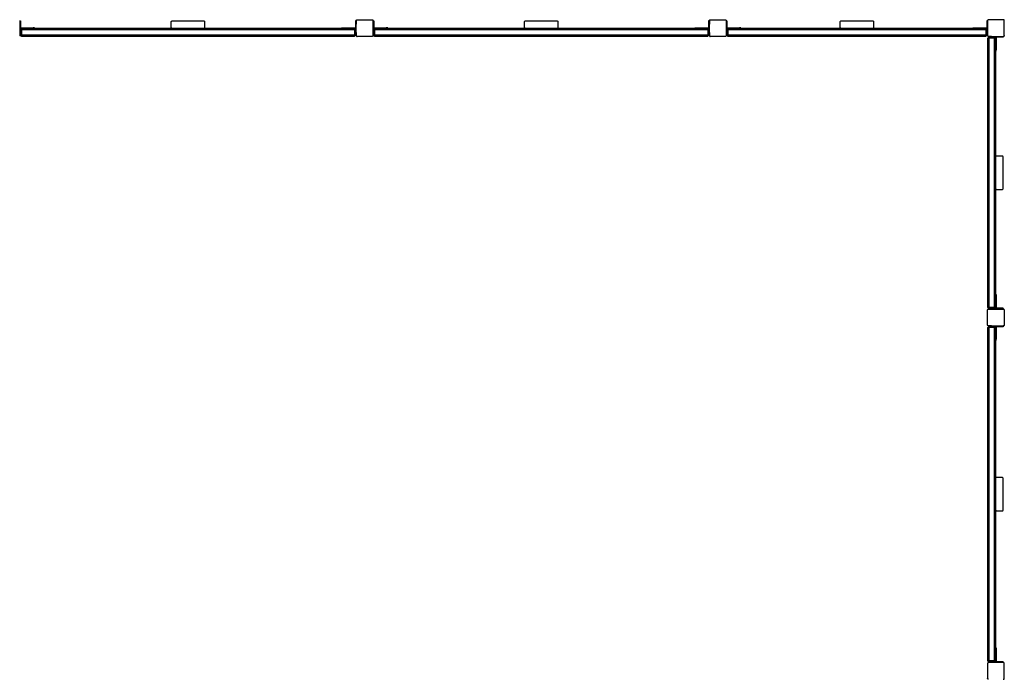
# Model space of a CAD drawing. Extents: x -8147 to 8064, y -5927 to 6106.
# Drawn here: x 3904 to 7444, y 703 to 3073 of the extents above; entities that cross this region are included whole.
import ezdxf

# ---------------------------------------------------------------- set-up
doc = ezdxf.new("R2010")
doc.units = 0
doc.layers.get('0').update_dxf_attribs({"linetype": 'CONTINUOUS'})

msp = doc.modelspace()

# ---------------------------------------------------------------- linework, layer by layer
for p, q in [((3904.2, 3070.7), (3904.2, 3070.3)), ((3904.2, 3070.3), (3904.2, 3069.3)), ((3904.2, 3069.3), (3907.2, 3069.3)), ((3904.2, 3069.3), (3904.2, 3056.8)), ((3904.2, 3056.8), (3907.2, 3056.8)), ((3904.2, 3056.8), (3904.2, 3016.3)), ((3907.2, 3069.3), (3907.2, 3056.8)), ((3907.2, 3056.8), (3907.2, 3044.3)), ((4449.2, 3065.8), (4449.3, 3066.3)), ((4449.2, 3065.3), (4449.2, 3065.8)), ((4449.2, 3045.3), (4449.2, 3065.3)), ((4449.2, 3045.3), (4449.2, 3044.8)), ((4449.2, 3044.8), (4449.3, 3044.2)), ((4449.3, 3066.3), (4449.5, 3066.8)), ((4449.5, 3066.8), (4449.7, 3067.3)), ((4449.7, 3067.3), (4450, 3067.7)), ((4450, 3067.7), (4450.4, 3068.1)), ((4450.4, 3068.1), (4450.8, 3068.4)), ((4450.8, 3068.4), (4451.2, 3068.7)), ((4451.2, 3068.7), (4451.7, 3069)), ((4451.7, 3069), (4452.2, 3069.1)), ((4452.2, 3069.1), (4452.7, 3069.2)), ((4452.7, 3069.2), (4453.2, 3069.3)), ((4453.2, 3069.3), (4565.2, 3069.3)), ((4565.2, 3069.3), (4565.7, 3069.2)), ((4565.7, 3069.2), (4566.2, 3069.1)), ((4566.2, 3069.1), (4566.7, 3069)), ((4566.7, 3069), (4567.2, 3068.7)), ((4567.2, 3068.7), (4567.6, 3068.4)), ((4567.6, 3068.4), (4568, 3068.1)), ((4568, 3068.1), (4568.4, 3067.7)), ((4568.4, 3067.7), (4568.7, 3067.3)), ((4568.7, 3067.3), (4568.9, 3066.8)), ((4568.9, 3066.8), (4569.1, 3066.3)), ((4569.1, 3066.3), (4569.2, 3065.8)), ((4569.2, 3044.8), (4569.1, 3044.2)), ((4569.2, 3065.8), (4569.2, 3065.3)), ((4569.2, 3065.3), (4569.2, 3045.3)), ((4569.2, 3045.3), (4569.2, 3044.8)), ((5114.2, 3069.3), (5111.2, 3069.3)), ((5111.2, 3069.3), (5111.2, 3056.8)), ((5114.2, 3056.8), (5111.2, 3056.8)), ((5111.2, 3056.8), (5111.2, 3044.3)), ((5114.2, 3070.7), (5114.3, 3071)), ((5114.2, 3070.3), (5114.2, 3070.7)), ((5114.2, 3069.3), (5114.2, 3070.3)), ((5114.2, 3069.3), (5114.2, 3056.8)), ((5114.2, 3016.3), (5114.2, 3056.8)), ((5114.3, 3071), (5114.4, 3071.4)), ((5114.4, 3071.4), (5114.6, 3071.8)), ((5114.6, 3071.8), (5114.8, 3072.1)), ((5114.8, 3072.1), (5115.1, 3072.4)), ((5115.1, 3072.4), (5115.4, 3072.7)), ((5115.4, 3072.7), (5115.7, 3072.9)), ((5115.7, 3072.9), (5116, 3073)), ((5116, 3073), (5116.4, 3073.2)), ((5116.4, 3073.2), (5116.8, 3073.2)), ((5116.8, 3073.2), (5117.2, 3073.3)), ((5117.2, 3073.3), (5171.2, 3073.3)), ((5171.2, 3073.3), (5171.6, 3073.2)), ((5171.6, 3073.2), (5172, 3073.2)), ((5172, 3073.2), (5172.3, 3073)), ((5172.3, 3073), (5172.7, 3072.9)), ((5172.7, 3072.9), (5173, 3072.7)), ((5173, 3072.7), (5173.3, 3072.4)), ((5173.3, 3072.4), (5173.6, 3072.1)), ((5173.6, 3072.1), (5173.8, 3071.8)), ((5173.8, 3071.8), (5174, 3071.4)), ((5174, 3071.4), (5174.1, 3071)), ((5174.1, 3071), (5174.2, 3070.7)), ((5174.2, 3070.7), (5174.2, 3070.3)), ((5174.2, 3070.3), (5174.2, 3069.3)), ((5174.2, 3069.3), (5177.2, 3069.3)), ((5174.2, 3069.3), (5174.2, 3056.8)), ((5174.2, 3056.8), (5177.2, 3056.8)), ((5174.2, 3056.8), (5174.2, 3016.3)), ((5177.2, 3069.3), (5177.2, 3056.8)), ((5177.2, 3056.8), (5177.2, 3044.3)), ((5719.2, 3065.8), (5719.3, 3066.3)), ((5719.2, 3065.3), (5719.2, 3065.8)), ((5719.2, 3045.3), (5719.2, 3065.3)), ((5719.2, 3045.3), (5719.2, 3044.8)), ((5719.2, 3044.8), (5719.3, 3044.2)), ((5719.3, 3066.3), (5719.5, 3066.8)), ((5719.5, 3066.8), (5719.7, 3067.3)), ((5719.7, 3067.3), (5720, 3067.7)), ((5720, 3067.7), (5720.4, 3068.1)), ((5720.4, 3068.1), (5720.8, 3068.4)), ((5720.8, 3068.4), (5721.2, 3068.7)), ((5721.2, 3068.7), (5721.7, 3069)), ((5721.7, 3069), (5722.2, 3069.1)), ((5722.2, 3069.1), (5722.7, 3069.2)), ((5722.7, 3069.2), (5723.2, 3069.3)), ((5723.2, 3069.3), (5835.2, 3069.3)), ((5835.2, 3069.3), (5835.7, 3069.2)), ((5835.7, 3069.2), (5836.2, 3069.1)), ((5836.2, 3069.1), (5836.7, 3069)), ((5836.7, 3069), (5837.2, 3068.7)), ((5837.2, 3068.7), (5837.6, 3068.4)), ((5837.6, 3068.4), (5838, 3068.1)), ((5838, 3068.1), (5838.4, 3067.7)), ((5838.4, 3067.7), (5838.7, 3067.3)), ((5838.7, 3067.3), (5838.9, 3066.8)), ((5838.9, 3066.8), (5839.1, 3066.3)), ((5839.1, 3066.3), (5839.2, 3065.8)), ((5839.2, 3044.8), (5839.1, 3044.2)), ((5839.2, 3065.8), (5839.2, 3065.3)), ((5839.2, 3065.3), (5839.2, 3045.3)), ((5839.2, 3045.3), (5839.2, 3044.8)), ((6384.2, 3069.3), (6381.2, 3069.3)), ((6381.2, 3069.3), (6381.2, 3056.8)), ((6384.2, 3056.8), (6381.2, 3056.8)), ((6381.2, 3056.8), (6381.2, 3044.3)), ((6384.2, 3070.7), (6384.3, 3071)), ((6384.2, 3070.3), (6384.2, 3070.7)), ((6384.2, 3069.3), (6384.2, 3070.3)), ((6384.2, 3069.3), (6384.2, 3056.8)), ((6384.2, 3016.3), (6384.2, 3056.8)), ((6384.3, 3071), (6384.4, 3071.4)), ((6384.4, 3071.4), (6384.6, 3071.8)), ((6384.6, 3071.8), (6384.8, 3072.1)), ((6384.8, 3072.1), (6385.1, 3072.4)), ((6385.1, 3072.4), (6385.4, 3072.7)), ((6385.4, 3072.7), (6385.7, 3072.9)), ((6385.7, 3072.9), (6386, 3073)), ((6386, 3073), (6386.4, 3073.2)), ((6386.4, 3073.2), (6386.8, 3073.2)), ((6386.8, 3073.2), (6387.2, 3073.3)), ((6387.2, 3073.3), (6441.2, 3073.3)), ((6441.2, 3073.3), (6441.6, 3073.2)), ((6441.6, 3073.2), (6442, 3073.2)), ((6442, 3073.2), (6442.3, 3073)), ((6442.3, 3073), (6442.7, 3072.9)), ((6442.7, 3072.9), (6443, 3072.7)), ((6443, 3072.7), (6443.3, 3072.4)), ((6443.3, 3072.4), (6443.6, 3072.1)), ((6443.6, 3072.1), (6443.8, 3071.8)), ((6443.8, 3071.8), (6444, 3071.4)), ((6444, 3071.4), (6444.1, 3071)), ((6444.1, 3071), (6444.2, 3070.7)), ((6444.2, 3070.7), (6444.2, 3070.3)), ((6444.2, 3070.3), (6444.2, 3069.3)), ((6444.2, 3069.3), (6447.2, 3069.3)), ((6444.2, 3069.3), (6444.2, 3056.8)), ((6444.2, 3056.8), (6447.2, 3056.8)), ((6444.2, 3056.8), (6444.2, 3016.3)), ((6447.2, 3069.3), (6447.2, 3056.8)), ((6447.2, 3056.8), (6447.2, 3044.3)), ((6854.2, 3065.8), (6854.3, 3066.3)), ((6854.2, 3065.3), (6854.2, 3065.8)), ((6854.2, 3045.3), (6854.2, 3065.3)), ((6854.2, 3045.3), (6854.2, 3044.8)), ((6854.2, 3044.8), (6854.3, 3044.2)), ((6854.3, 3066.3), (6854.5, 3066.8)), ((6854.5, 3066.8), (6854.7, 3067.3)), ((6854.7, 3067.3), (6855, 3067.7)), ((6855, 3067.7), (6855.4, 3068.1)), ((6855.4, 3068.1), (6855.8, 3068.4)), ((6855.8, 3068.4), (6856.2, 3068.7)), ((6856.2, 3068.7), (6856.7, 3069)), ((6856.7, 3069), (6857.2, 3069.1)), ((6857.2, 3069.1), (6857.7, 3069.2)), ((6857.7, 3069.2), (6858.2, 3069.3)), ((6858.2, 3069.3), (6970.2, 3069.3)), ((6970.2, 3069.3), (6970.7, 3069.2)), ((6970.7, 3069.2), (6971.2, 3069.1)), ((6971.2, 3069.1), (6971.7, 3069)), ((6971.7, 3069), (6972.2, 3068.7)), ((6972.2, 3068.7), (6972.6, 3068.4)), ((6972.6, 3068.4), (6973, 3068.1)), ((6973, 3068.1), (6973.4, 3067.7)), ((6973.4, 3067.7), (6973.7, 3067.3)), ((6973.7, 3067.3), (6973.9, 3066.8)), ((6973.9, 3066.8), (6974.1, 3066.3)), ((6974.1, 3066.3), (6974.2, 3065.8)), ((6974.2, 3044.8), (6974.1, 3044.2)), ((6974.2, 3065.8), (6974.2, 3065.3)), ((6974.2, 3065.3), (6974.2, 3045.3)), ((6974.2, 3045.3), (6974.2, 3044.8)), ((7384.2, 3069.3), (7381.2, 3069.3)), ((7381.2, 3069.3), (7381.2, 3056.8)), ((7384.2, 3056.8), (7381.2, 3056.8)), ((7381.2, 3056.8), (7381.2, 3044.3)), ((7384.3, 3071), (7384.2, 3070.7)), ((7384.2, 3070.7), (7384.2, 3070.3)), ((7384.2, 3070.3), (7384.2, 3069.3)), ((7384.2, 3069.3), (7384.2, 3056.8)), ((7384.2, 3056.8), (7384.2, 3016.3)), ((7384.4, 3071.4), (7384.3, 3071)), ((7384.6, 3071.8), (7384.4, 3071.4)), ((7384.8, 3072.1), (7384.6, 3071.8)), ((7385.1, 3072.4), (7384.8, 3072.1)), ((7385.4, 3072.7), (7385.1, 3072.4)), ((7385.7, 3072.9), (7385.4, 3072.7)), ((7386.1, 3073), (7385.7, 3072.9)), ((7386.4, 3073.2), (7386.1, 3073)), ((7386.8, 3073.2), (7386.4, 3073.2)), ((7387.2, 3073.3), (7386.8, 3073.2)), ((7441.2, 3073.3), (7387.2, 3073.3)), ((7441.6, 3073.2), (7441.2, 3073.3)), ((7442, 3073.2), (7441.6, 3073.2)), ((7442.4, 3073), (7442, 3073.2)), ((7442.7, 3072.9), (7442.4, 3073)), ((7443, 3072.7), (7442.7, 3072.9)), ((7443.3, 3072.4), (7443, 3072.7)), ((7443.6, 3072.1), (7443.3, 3072.4)), ((7443.8, 3071.8), (7443.6, 3072.1)), ((7444, 3071.4), (7443.8, 3071.8)), ((7444.1, 3071), (7444, 3071.4)), ((7444.2, 3070.7), (7444.1, 3071)), ((7444.2, 3070.3), (7444.2, 3070.7)), ((7444.2, 3016.3), (7444.2, 3070.3)), ((3910.2, 3027.3), (3904.2, 3027.3)), ((3904.2, 3027.3), (3904.2, 3015.9)), ((3904.2, 3016.3), (3904.2, 3015.9)), ((3904.2, 3016.3), (3907.2, 3016.3)), ((3907.2, 3016.3), (3907.2, 3044.3)), ((3907.2, 3044.3), (3952.2, 3044.3)), ((3910.2, 3016.3), (3907.2, 3016.3)), ((3952.2, 3041.3), (3910.2, 3041.3)), ((3910.2, 3037.3), (3910.2, 3041.3)), ((3910.2, 3037.3), (3910.2, 3017.3)), ((5108.2, 3037.3), (3910.2, 3037.3)), ((5108.2, 3017.3), (3910.2, 3017.3)), ((3910.2, 3017.3), (3910.2, 3016.3)), ((3910.2, 3013.3), (3910.2, 3016.3)), ((5108.2, 3013.3), (3910.2, 3013.3)), ((3952.2, 3044.3), (3952.2, 3041.3)), ((3957.2, 3044.3), (3952.2, 3044.3)), ((3957.2, 3041.3), (3952.2, 3041.3)), ((3957.2, 3044.3), (3957.2, 3041.3)), ((4452.7, 3041.3), (3957.2, 3041.3)), ((4449.3, 3044.2), (4449.5, 3043.7)), ((4449.5, 3043.7), (4449.7, 3043.3)), ((4449.7, 3043.3), (4450, 3042.8)), ((4450, 3042.8), (4450.4, 3042.4)), ((4450.4, 3042.4), (4450.8, 3042.1)), ((4450.8, 3042.1), (4451.2, 3041.8)), ((4451.2, 3041.8), (4451.7, 3041.6)), ((4451.7, 3041.6), (4452.2, 3041.4)), ((4452.2, 3041.4), (4452.7, 3041.3)), ((4452.7, 3041.3), (4453.2, 3041.3)), ((4565.2, 3041.3), (4453.2, 3041.3)), ((4565.7, 3041.3), (4565.2, 3041.3)), ((4566.2, 3041.4), (4565.7, 3041.3)), ((5061.2, 3041.3), (4565.7, 3041.3)), ((4566.7, 3041.6), (4566.2, 3041.4)), ((4567.2, 3041.8), (4566.7, 3041.6)), ((4567.6, 3042.1), (4567.2, 3041.8)), ((4568, 3042.4), (4567.6, 3042.1)), ((4568.4, 3042.8), (4568, 3042.4)), ((4568.7, 3043.3), (4568.4, 3042.8)), ((4568.9, 3043.7), (4568.7, 3043.3)), ((4569.1, 3044.2), (4568.9, 3043.7)), ((5061.2, 3044.3), (5061.2, 3041.3)), ((5061.2, 3044.3), (5066.2, 3044.3)), ((5061.2, 3041.3), (5066.2, 3041.3)), ((5066.2, 3044.3), (5066.2, 3041.3)), ((5066.2, 3044.3), (5111.2, 3044.3)), ((5108.2, 3041.3), (5066.2, 3041.3)), ((5108.2, 3037.3), (5108.2, 3041.3)), ((5108.2, 3037.3), (5108.2, 3017.3)), ((5108.2, 3027.3), (5114.2, 3027.3)), ((5108.2, 3027.3), (5114.2, 3027.3)), ((5108.2, 3017.3), (5108.2, 3016.3)), ((5108.2, 3016.3), (5111.2, 3016.3)), ((5108.2, 3013.3), (5108.2, 3016.3)), ((5111.2, 3016.3), (5111.2, 3044.3)), ((5114.2, 3016.3), (5111.2, 3016.3)), ((5114.2, 3027.3), (5114.2, 3015.9)), ((5114.2, 3027.3), (5114.2, 3015.9)), ((5114.2, 3016.3), (5114.2, 3015.9)), ((5114.2, 3015.9), (5114.3, 3015.5)), ((5114.3, 3015.5), (5114.4, 3015.1)), ((5114.4, 3015.1), (5114.6, 3014.8)), ((5114.6, 3014.8), (5114.8, 3014.4)), ((5114.8, 3014.4), (5115.1, 3014.2)), ((5115.1, 3014.2), (5115.4, 3013.9)), ((5115.4, 3013.9), (5115.7, 3013.7)), ((5115.7, 3013.7), (5116, 3013.5)), ((5116, 3013.5), (5116.4, 3013.4)), ((5116.4, 3013.4), (5116.8, 3013.3)), ((5116.8, 3013.3), (5117.2, 3013.3)), ((5171.2, 3013.3), (5117.2, 3013.3)), ((5171.6, 3013.3), (5171.2, 3013.3)), ((5172, 3013.4), (5171.6, 3013.3)), ((5172.3, 3013.5), (5172, 3013.4)), ((5172.7, 3013.7), (5172.3, 3013.5)), ((5173, 3013.9), (5172.7, 3013.7)), ((5173.3, 3014.2), (5173, 3013.9)), ((5173.6, 3014.4), (5173.3, 3014.2)), ((5173.8, 3014.8), (5173.6, 3014.4)), ((5174, 3015.1), (5173.8, 3014.8)), ((5174.1, 3015.5), (5174, 3015.1)), ((5174.2, 3015.9), (5174.1, 3015.5)), ((5180.2, 3027.3), (5174.2, 3027.3)), ((5174.2, 3027.3), (5174.2, 3015.9)), ((5174.2, 3016.3), (5177.2, 3016.3)), ((5174.2, 3016.3), (5174.2, 3015.9)), ((5177.2, 3016.3), (5177.2, 3044.3)), ((5177.2, 3044.3), (5222.2, 3044.3)), ((5180.2, 3016.3), (5177.2, 3016.3)), ((5222.2, 3041.3), (5180.2, 3041.3)), ((5180.2, 3037.3), (5180.2, 3041.3)), ((5180.2, 3037.3), (5180.2, 3017.3)), ((6378.2, 3037.3), (5180.2, 3037.3)), ((6378.2, 3017.3), (5180.2, 3017.3)), ((5180.2, 3017.3), (5180.2, 3016.3)), ((5180.2, 3013.3), (5180.2, 3016.3)), ((6378.2, 3013.3), (5180.2, 3013.3)), ((5222.2, 3044.3), (5222.2, 3041.3)), ((5227.2, 3044.3), (5222.2, 3044.3)), ((5227.2, 3041.3), (5222.2, 3041.3)), ((5227.2, 3044.3), (5227.2, 3041.3)), ((5722.7, 3041.3), (5227.2, 3041.3)), ((5719.3, 3044.2), (5719.5, 3043.7)), ((5719.5, 3043.7), (5719.7, 3043.3)), ((5719.7, 3043.3), (5720, 3042.8)), ((5720, 3042.8), (5720.4, 3042.4)), ((5720.4, 3042.4), (5720.8, 3042.1)), ((5720.8, 3042.1), (5721.2, 3041.8)), ((5721.2, 3041.8), (5721.7, 3041.6)), ((5721.7, 3041.6), (5722.2, 3041.4)), ((5722.2, 3041.4), (5722.7, 3041.3)), ((5722.7, 3041.3), (5723.2, 3041.3)), ((5835.2, 3041.3), (5723.2, 3041.3)), ((5835.7, 3041.3), (5835.2, 3041.3)), ((5836.2, 3041.4), (5835.7, 3041.3)), ((6331.2, 3041.3), (5835.7, 3041.3)), ((5836.7, 3041.6), (5836.2, 3041.4)), ((5837.2, 3041.8), (5836.7, 3041.6)), ((5837.6, 3042.1), (5837.2, 3041.8)), ((5838, 3042.4), (5837.6, 3042.1)), ((5838.4, 3042.8), (5838, 3042.4)), ((5838.7, 3043.3), (5838.4, 3042.8)), ((5838.9, 3043.7), (5838.7, 3043.3)), ((5839.1, 3044.2), (5838.9, 3043.7)), ((6331.2, 3044.3), (6331.2, 3041.3)), ((6331.2, 3044.3), (6336.2, 3044.3)), ((6331.2, 3041.3), (6336.2, 3041.3)), ((6336.2, 3044.3), (6336.2, 3041.3)), ((6336.2, 3044.3), (6381.2, 3044.3)), ((6378.2, 3041.3), (6336.2, 3041.3)), ((6378.2, 3037.3), (6378.2, 3041.3)), ((6378.2, 3037.3), (6378.2, 3017.3)), ((6378.2, 3027.3), (6384.2, 3027.3)), ((6378.2, 3027.3), (6384.2, 3027.3)), ((6378.2, 3017.3), (6378.2, 3016.3)), ((6378.2, 3016.3), (6381.2, 3016.3)), ((6378.2, 3013.3), (6378.2, 3016.3)), ((6381.2, 3016.3), (6381.2, 3044.3)), ((6384.2, 3016.3), (6381.2, 3016.3)), ((6384.2, 3027.3), (6384.2, 3015.9)), ((6384.2, 3027.3), (6384.2, 3015.9)), ((6384.2, 3016.3), (6384.2, 3015.9)), ((6384.2, 3015.9), (6384.3, 3015.5)), ((6384.3, 3015.5), (6384.4, 3015.1)), ((6384.4, 3015.1), (6384.6, 3014.8)), ((6384.6, 3014.8), (6384.8, 3014.4)), ((6384.8, 3014.4), (6385.1, 3014.2)), ((6385.1, 3014.2), (6385.4, 3013.9)), ((6385.4, 3013.9), (6385.7, 3013.7)), ((6385.7, 3013.7), (6386, 3013.5)), ((6386, 3013.5), (6386.4, 3013.4)), ((6386.4, 3013.4), (6386.8, 3013.3)), ((6386.8, 3013.3), (6387.2, 3013.3)), ((6441.2, 3013.3), (6387.2, 3013.3)), ((6441.6, 3013.3), (6441.2, 3013.3)), ((6442, 3013.4), (6441.6, 3013.3)), ((6442.3, 3013.5), (6442, 3013.4)), ((6442.7, 3013.7), (6442.3, 3013.5)), ((6443, 3013.9), (6442.7, 3013.7)), ((6443.3, 3014.2), (6443, 3013.9)), ((6443.6, 3014.4), (6443.3, 3014.2)), ((6443.8, 3014.8), (6443.6, 3014.4)), ((6444, 3015.1), (6443.8, 3014.8)), ((6444.1, 3015.5), (6444, 3015.1)), ((6444.2, 3015.9), (6444.1, 3015.5)), ((6450.2, 3027.3), (6444.2, 3027.3)), ((6444.2, 3027.3), (6444.2, 3015.9)), ((6444.2, 3016.3), (6447.2, 3016.3)), ((6444.2, 3016.3), (6444.2, 3015.9)), ((6447.2, 3016.3), (6447.2, 3044.3)), ((6447.2, 3044.3), (6492.2, 3044.3)), ((6450.2, 3016.3), (6447.2, 3016.3)), ((6492.2, 3041.3), (6450.2, 3041.3)), ((6450.2, 3037.3), (6450.2, 3041.3)), ((6450.2, 3037.3), (6450.2, 3017.3)), ((7378.2, 3037.3), (6450.2, 3037.3)), ((7378.2, 3017.3), (6450.2, 3017.3)), ((6450.2, 3017.3), (6450.2, 3016.3)), ((6450.2, 3013.3), (6450.2, 3016.3)), ((7378.2, 3013.3), (6450.2, 3013.3)), ((6492.2, 3044.3), (6492.2, 3041.3)), ((6497.2, 3044.3), (6492.2, 3044.3)), ((6497.2, 3041.3), (6492.2, 3041.3)), ((6497.2, 3044.3), (6497.2, 3041.3)), ((6857.7, 3041.3), (6497.2, 3041.3)), ((6854.3, 3044.2), (6854.5, 3043.7)), ((6854.5, 3043.7), (6854.7, 3043.3)), ((6854.7, 3043.3), (6855, 3042.8)), ((6855, 3042.8), (6855.4, 3042.4)), ((6855.4, 3042.4), (6855.8, 3042.1)), ((6855.8, 3042.1), (6856.2, 3041.8)), ((6856.2, 3041.8), (6856.7, 3041.6)), ((6856.7, 3041.6), (6857.2, 3041.4)), ((6857.2, 3041.4), (6857.7, 3041.3)), ((6857.7, 3041.3), (6858.2, 3041.3)), ((6970.2, 3041.3), (6858.2, 3041.3)), ((6970.7, 3041.3), (6970.2, 3041.3)), ((6971.2, 3041.4), (6970.7, 3041.3)), ((7331.2, 3041.3), (6970.7, 3041.3)), ((6971.7, 3041.6), (6971.2, 3041.4)), ((6972.2, 3041.8), (6971.7, 3041.6)), ((6972.6, 3042.1), (6972.2, 3041.8)), ((6973, 3042.4), (6972.6, 3042.1)), ((6973.4, 3042.8), (6973, 3042.4)), ((6973.7, 3043.3), (6973.4, 3042.8)), ((6973.9, 3043.7), (6973.7, 3043.3)), ((6974.1, 3044.2), (6973.9, 3043.7)), ((7331.2, 3044.3), (7331.2, 3041.3)), ((7331.2, 3044.3), (7336.2, 3044.3)), ((7331.2, 3041.3), (7336.2, 3041.3)), ((7336.2, 3044.3), (7336.2, 3041.3)), ((7336.2, 3044.3), (7381.2, 3044.3)), ((7378.2, 3041.3), (7336.2, 3041.3)), ((7378.2, 3037.3), (7378.2, 3041.3)), ((7378.2, 3037.3), (7378.2, 3017.3)), ((7378.2, 3027.3), (7384.2, 3027.3)), ((7378.2, 3017.3), (7378.2, 3016.8)), ((7378.2, 3016.8), (7378.2, 3016.3)), ((7378.2, 3016.3), (7381.2, 3016.3)), ((7378.2, 3016.3), (7378.2, 3016.2)), ((7378.2, 3013.3), (7378.2, 3016.2)), ((7381.2, 3016.3), (7381.2, 3044.3)), ((7384.2, 3016.3), (7381.2, 3016.3)), ((7384.2, 3027.3), (7384.2, 3015.9)), ((7384.2, 3016.3), (7384.2, 3015.9)), ((7384.2, 3015.9), (7384.3, 3015.5)), ((7384.3, 3015.5), (7384.4, 3015.1)), ((7384.4, 3015.1), (7384.6, 3014.8)), ((7384.6, 3014.8), (7384.8, 3014.4)), ((7384.8, 3014.4), (7385.1, 3014.2)), ((7385.1, 3014.2), (7385.4, 3013.9)), ((7385.4, 3013.9), (7385.7, 3013.7)), ((7385.7, 3013.7), (7386.1, 3013.5)), ((7386.1, 3013.5), (7386.4, 3013.4)), ((7386.4, 3013.4), (7386.8, 3013.3)), ((7386.8, 3013.3), (7387.2, 3013.3)), ((7398.2, 3013.3), (7386.9, 3013.3)), ((7387.2, 3013.3), (7387.2, 3010.3)), ((7387.2, 3013.3), (7427.7, 3013.3)), ((7387.2, 3007.3), (7387.2, 3010.3)), ((7387.2, 3010.3), (7415.2, 3010.3)), ((7398.2, 3007.3), (7398.2, 3013.3)), ((7427.7, 3010.3), (7415.2, 3010.3)), ((7415.2, 3010.3), (7415.2, 2965.3)), ((7427.7, 3013.3), (7427.7, 3010.3)), ((7427.7, 3013.3), (7440.2, 3013.3)), ((7440.2, 3010.3), (7427.7, 3010.3)), ((7440.2, 3013.3), (7441.2, 3013.3)), ((7440.2, 3013.3), (7440.2, 3010.3)), ((7441.6, 3013.3), (7441.2, 3013.3)), ((7442, 3013.4), (7441.6, 3013.3)), ((7442.4, 3013.5), (7442, 3013.4)), ((7442.7, 3013.7), (7442.4, 3013.5)), ((7443, 3013.9), (7442.7, 3013.7)), ((7443.3, 3014.2), (7443, 3013.9)), ((7443.6, 3014.4), (7443.3, 3014.2)), ((7443.8, 3014.8), (7443.6, 3014.4)), ((7444, 3015.1), (7443.8, 3014.8)), ((7444.1, 3015.5), (7444, 3015.1)), ((7444.2, 3015.9), (7444.1, 3015.5)), ((7444.2, 3016.3), (7444.2, 3015.9)), ((7384.2, 3007.3), (7384.2, 2039.3)), ((7384.2, 3007.3), (7387.2, 3007.3)), ((7388.2, 3007.3), (7387.2, 3007.3)), ((7408.2, 3007.3), (7388.2, 3007.3)), ((7388.2, 3007.3), (7388.2, 2039.3)), ((7408.2, 3007.3), (7408.2, 2039.3)), ((7408.2, 3007.3), (7412.2, 3007.3)), ((7412.2, 2965.3), (7412.2, 3007.3)), ((7415.2, 2965.3), (7412.2, 2965.3)), ((7412.2, 2960.3), (7412.2, 2965.3)), ((7415.2, 2960.3), (7412.2, 2960.3)), ((7412.2, 2960.3), (7412.3, 2579.8)), ((7415.2, 2960.3), (7415.2, 2965.3)), ((7412.3, 2579.8), (7412.2, 2579.3)), ((7412.2, 2579.3), (7412.2, 2467.3)), ((7412.4, 2580.3), (7412.3, 2579.8)), ((7412.5, 2580.8), (7412.4, 2580.3)), ((7412.8, 2581.3), (7412.5, 2580.8)), ((7413, 2581.7), (7412.8, 2581.3)), ((7413.4, 2582.1), (7413, 2581.7)), ((7413.8, 2582.4), (7413.4, 2582.1)), ((7414.2, 2582.7), (7413.8, 2582.4)), ((7414.7, 2583), (7414.2, 2582.7)), ((7415.2, 2583.1), (7414.7, 2583)), ((7415.7, 2583.2), (7415.2, 2583.1)), ((7416.2, 2583.3), (7415.7, 2583.2)), ((7436.2, 2583.3), (7416.2, 2583.3)), ((7436.7, 2583.2), (7436.2, 2583.3)), ((7437.3, 2583.1), (7436.7, 2583.2)), ((7437.8, 2583), (7437.3, 2583.1)), ((7438.2, 2582.7), (7437.8, 2583)), ((7438.7, 2582.4), (7438.2, 2582.7)), ((7439, 2582.1), (7438.7, 2582.4)), ((7439.4, 2581.7), (7439, 2582.1)), ((7439.7, 2581.3), (7439.4, 2581.7)), ((7439.9, 2580.8), (7439.7, 2581.3)), ((7440.1, 2580.3), (7439.9, 2580.8)), ((7440.2, 2579.8), (7440.1, 2580.3)), ((7440.2, 2579.3), (7440.2, 2579.8)), ((7440.2, 2467.3), (7440.2, 2579.3)), ((7412.3, 2466.8), (7412.2, 2467.3)), ((7412.3, 2466.8), (7412.2, 2086.3)), ((7412.4, 2466.2), (7412.3, 2466.8)), ((7412.5, 2465.7), (7412.4, 2466.2)), ((7412.8, 2465.3), (7412.5, 2465.7)), ((7413, 2464.8), (7412.8, 2465.3)), ((7413.4, 2464.4), (7413, 2464.8)), ((7413.8, 2464.1), (7413.4, 2464.4)), ((7414.2, 2463.8), (7413.8, 2464.1)), ((7414.7, 2463.6), (7414.2, 2463.8)), ((7415.2, 2463.4), (7414.7, 2463.6)), ((7415.7, 2463.3), (7415.2, 2463.4)), ((7416.2, 2463.3), (7415.7, 2463.3)), ((7416.2, 2463.3), (7436.2, 2463.3)), ((7436.2, 2463.3), (7436.7, 2463.3)), ((7436.7, 2463.3), (7437.3, 2463.4)), ((7437.3, 2463.4), (7437.8, 2463.6)), ((7437.8, 2463.6), (7438.2, 2463.8)), ((7438.2, 2463.8), (7438.7, 2464.1)), ((7438.7, 2464.1), (7439, 2464.4)), ((7439, 2464.4), (7439.4, 2464.8)), ((7439.4, 2464.8), (7439.7, 2465.3)), ((7439.7, 2465.3), (7439.9, 2465.7)), ((7439.9, 2465.7), (7440.1, 2466.2)), ((7440.1, 2466.2), (7440.2, 2466.8)), ((7440.2, 2466.8), (7440.2, 2467.3)), ((7415.2, 2086.3), (7412.2, 2086.3)), ((7412.2, 2086.3), (7412.2, 2081.3)), ((7415.2, 2081.3), (7412.2, 2081.3)), ((7412.2, 2081.3), (7412.2, 2039.3)), ((7415.2, 2086.3), (7415.2, 2081.3)), ((7415.2, 2081.3), (7415.2, 2036.3)), ((7384.2, 2039.3), (7387.2, 2039.3)), ((7384.2, 2030.7), (7384.3, 2031)), ((7384.2, 2030.3), (7384.2, 2030.7)), ((7384.2, 1976.3), (7384.2, 2030.3)), ((7384.3, 2031), (7384.4, 2031.4)), ((7384.4, 2031.4), (7384.6, 2031.8)), ((7384.6, 2031.8), (7384.8, 2032.1)), ((7384.8, 2032.1), (7385.1, 2032.4)), ((7385.1, 2032.4), (7385.4, 2032.7)), ((7385.4, 2032.7), (7385.7, 2032.9)), ((7385.7, 2032.9), (7386.1, 2033)), ((7386.1, 2033), (7386.4, 2033.2)), ((7386.4, 2033.2), (7386.8, 2033.2)), ((7386.8, 2033.2), (7387.2, 2033.3)), ((7398.2, 2033.3), (7386.9, 2033.3)), ((7387.2, 2039.3), (7387.2, 2036.3)), ((7388.2, 2039.3), (7387.2, 2039.3)), ((7387.2, 2036.3), (7415.2, 2036.3)), ((7387.2, 2033.3), (7387.2, 2036.3)), ((7387.2, 2033.3), (7427.7, 2033.3)), ((7408.2, 2039.3), (7388.2, 2039.3)), ((7398.2, 2039.3), (7398.2, 2033.3)), ((7408.2, 2039.3), (7412.2, 2039.3)), ((7427.7, 2036.3), (7415.2, 2036.3)), ((7427.7, 2033.3), (7427.7, 2036.3)), ((7440.2, 2036.3), (7427.7, 2036.3)), ((7427.7, 2033.3), (7440.2, 2033.3)), ((7440.2, 2033.3), (7440.2, 2036.3)), ((7440.2, 2033.3), (7441.2, 2033.3)), ((7441.6, 2033.2), (7441.2, 2033.3)), ((7442, 2033.2), (7441.6, 2033.2)), ((7442.4, 2033), (7442, 2033.2)), ((7442.7, 2032.9), (7442.4, 2033)), ((7443, 2032.7), (7442.7, 2032.9)), ((7443.3, 2032.4), (7443, 2032.7)), ((7443.6, 2032.1), (7443.3, 2032.4)), ((7443.8, 2031.8), (7443.6, 2032.1)), ((7444, 2031.4), (7443.8, 2031.8)), ((7444.1, 2031), (7444, 2031.4)), ((7444.2, 2030.7), (7444.1, 2031)), ((7444.2, 2030.3), (7444.2, 2030.7)), ((7444.2, 2030.3), (7444.2, 1976.3)), ((7384.2, 1975.9), (7384.2, 1976.3)), ((7384.3, 1975.5), (7384.2, 1975.9)), ((7384.2, 1967.3), (7384.2, 769.3)), ((7384.2, 1967.3), (7387.2, 1967.3)), ((7384.4, 1975.1), (7384.3, 1975.5)), ((7384.6, 1974.8), (7384.4, 1975.1)), ((7384.8, 1974.4), (7384.6, 1974.8)), ((7385.1, 1974.2), (7384.8, 1974.4)), ((7385.4, 1973.9), (7385.1, 1974.2)), ((7385.7, 1973.7), (7385.4, 1973.9)), ((7386.1, 1973.5), (7385.7, 1973.7)), ((7386.4, 1973.4), (7386.1, 1973.5)), ((7386.8, 1973.3), (7386.4, 1973.4)), ((7387.2, 1973.3), (7386.8, 1973.3)), ((7398.2, 1973.3), (7386.9, 1973.3)), ((7398.2, 1973.3), (7386.9, 1973.3)), ((7387.2, 1973.3), (7387.2, 1970.3)), ((7387.2, 1973.3), (7427.7, 1973.3)), ((7387.2, 1967.3), (7387.2, 1970.3)), ((7387.2, 1970.3), (7415.2, 1970.3)), ((7388.2, 1967.3), (7387.2, 1967.3)), ((7408.2, 1967.3), (7388.2, 1967.3)), ((7388.2, 1967.3), (7388.2, 769.3)), ((7398.2, 1967.3), (7398.2, 1973.3)), ((7398.2, 1967.3), (7398.2, 1973.3)), ((7408.2, 1967.3), (7408.2, 769.3)), ((7408.2, 1967.3), (7412.2, 1967.3)), ((7412.2, 1925.3), (7412.2, 1967.3)), ((7427.7, 1970.3), (7415.2, 1970.3)), ((7415.2, 1970.3), (7415.2, 1925.3)), ((7427.7, 1973.3), (7427.7, 1970.3)), ((7427.7, 1973.3), (7440.2, 1973.3)), ((7440.2, 1970.3), (7427.7, 1970.3)), ((7440.2, 1973.3), (7440.2, 1970.3)), ((7441.2, 1973.3), (7440.2, 1973.3)), ((7441.6, 1973.3), (7441.2, 1973.3)), ((7442, 1973.4), (7441.6, 1973.3)), ((7442.4, 1973.5), (7442, 1973.4)), ((7442.7, 1973.7), (7442.4, 1973.5)), ((7443, 1973.9), (7442.7, 1973.7)), ((7443.3, 1974.2), (7443, 1973.9)), ((7443.6, 1974.4), (7443.3, 1974.2)), ((7443.8, 1974.8), (7443.6, 1974.4)), ((7444, 1975.1), (7443.8, 1974.8)), ((7444.1, 1975.5), (7444, 1975.1)), ((7444.2, 1975.9), (7444.1, 1975.5)), ((7444.2, 1976.3), (7444.2, 1975.9)), ((7415.2, 1925.3), (7412.2, 1925.3)), ((7412.2, 1920.3), (7412.2, 1925.3)), ((7415.2, 1920.3), (7412.2, 1920.3)), ((7412.2, 1920.3), (7412.3, 1424.8)), ((7415.2, 1920.3), (7415.2, 1925.3)), ((7412.3, 1424.8), (7412.2, 1424.3)), ((7412.2, 1424.3), (7412.2, 1312.3)), ((7412.4, 1425.3), (7412.3, 1424.8)), ((7412.5, 1425.8), (7412.4, 1425.3)), ((7412.8, 1426.3), (7412.5, 1425.8)), ((7413, 1426.7), (7412.8, 1426.3)), ((7413.4, 1427.1), (7413, 1426.7)), ((7413.8, 1427.4), (7413.4, 1427.1)), ((7414.2, 1427.7), (7413.8, 1427.4)), ((7414.7, 1428), (7414.2, 1427.7)), ((7415.2, 1428.1), (7414.7, 1428)), ((7415.7, 1428.2), (7415.2, 1428.1)), ((7416.2, 1428.3), (7415.7, 1428.2)), ((7436.2, 1428.3), (7416.2, 1428.3)), ((7436.7, 1428.2), (7436.2, 1428.3)), ((7437.3, 1428.1), (7436.7, 1428.2)), ((7437.8, 1428), (7437.3, 1428.1)), ((7438.2, 1427.7), (7437.8, 1428)), ((7438.7, 1427.4), (7438.2, 1427.7)), ((7439, 1427.1), (7438.7, 1427.4)), ((7439.4, 1426.7), (7439, 1427.1)), ((7439.7, 1426.3), (7439.4, 1426.7)), ((7439.9, 1425.8), (7439.7, 1426.3)), ((7440.1, 1425.3), (7439.9, 1425.8)), ((7440.2, 1424.8), (7440.1, 1425.3)), ((7440.2, 1424.3), (7440.2, 1424.8)), ((7440.2, 1312.3), (7440.2, 1424.3)), ((7412.3, 1311.8), (7412.2, 1312.3)), ((7412.3, 1311.8), (7412.2, 816.3)), ((7412.4, 1311.2), (7412.3, 1311.8)), ((7412.5, 1310.7), (7412.4, 1311.2)), ((7412.8, 1310.3), (7412.5, 1310.7)), ((7413, 1309.8), (7412.8, 1310.3)), ((7413.4, 1309.4), (7413, 1309.8)), ((7439, 1309.4), (7439.4, 1309.8)), ((7439.4, 1309.8), (7439.7, 1310.3)), ((7439.7, 1310.3), (7439.9, 1310.7)), ((7439.9, 1310.7), (7440.1, 1311.2)), ((7440.1, 1311.2), (7440.2, 1311.8)), ((7440.2, 1311.8), (7440.2, 1312.3)), ((7413.8, 1309.1), (7413.4, 1309.4)), ((7414.2, 1308.8), (7413.8, 1309.1)), ((7414.7, 1308.6), (7414.2, 1308.8)), ((7415.2, 1308.4), (7414.7, 1308.6)), ((7415.7, 1308.3), (7415.2, 1308.4)), ((7416.2, 1308.3), (7415.7, 1308.3)), ((7416.2, 1308.3), (7436.2, 1308.3)), ((7436.2, 1308.3), (7436.7, 1308.3)), ((7436.7, 1308.3), (7437.3, 1308.4)), ((7437.3, 1308.4), (7437.8, 1308.6)), ((7437.8, 1308.6), (7438.2, 1308.8)), ((7438.2, 1308.8), (7438.7, 1309.1)), ((7438.7, 1309.1), (7439, 1309.4)), ((7415.2, 816.3), (7412.2, 816.3)), ((7412.2, 816.3), (7412.2, 811.3)), ((7415.2, 816.3), (7415.2, 811.3)), ((7415.2, 811.3), (7412.2, 811.3)), ((7412.2, 811.3), (7412.2, 769.3)), ((7415.2, 811.3), (7415.2, 766.3)), ((7384.2, 769.3), (7387.2, 769.3)), ((7384.3, 761), (7384.2, 760.7)), ((7384.2, 760.7), (7384.2, 760.3)), ((7384.2, 760.3), (7384.2, 706.3)), ((7384.4, 761.4), (7384.3, 761)), ((7384.6, 761.8), (7384.4, 761.4)), ((7384.8, 762.1), (7384.6, 761.8)), ((7385.1, 762.4), (7384.8, 762.1)), ((7385.4, 762.7), (7385.1, 762.4)), ((7385.7, 762.9), (7385.4, 762.7)), ((7386.1, 763), (7385.7, 762.9)), ((7386.4, 763.2), (7386.1, 763)), ((7386.8, 763.2), (7386.4, 763.2)), ((7387.2, 763.3), (7386.8, 763.2)), ((7398.2, 763.3), (7386.9, 763.3)), ((7387.2, 769.3), (7387.2, 766.3)), ((7388.2, 769.3), (7387.2, 769.3)), ((7387.2, 766.3), (7415.2, 766.3)), ((7387.2, 763.3), (7387.2, 766.3)), ((7427.7, 763.3), (7387.2, 763.3)), ((7408.2, 769.3), (7388.2, 769.3)), ((7398.2, 769.3), (7398.2, 763.3)), ((7408.2, 769.3), (7412.2, 769.3)), ((7427.7, 766.3), (7415.2, 766.3)), ((7427.7, 763.3), (7427.7, 766.3)), ((7440.2, 766.3), (7427.7, 766.3)), ((7440.2, 763.3), (7427.7, 763.3)), ((7440.2, 763.3), (7440.2, 766.3)), ((7441.2, 763.3), (7440.2, 763.3)), ((7441.6, 763.2), (7441.2, 763.3)), ((7442, 763.2), (7441.6, 763.2)), ((7442.4, 763), (7442, 763.2)), ((7442.7, 762.9), (7442.4, 763)), ((7443, 762.7), (7442.7, 762.9)), ((7443.3, 762.4), (7443, 762.7)), ((7443.6, 762.1), (7443.3, 762.4)), ((7443.8, 761.8), (7443.6, 762.1)), ((7444, 761.4), (7443.8, 761.8)), ((7444.1, 761), (7444, 761.4)), ((7444.2, 760.7), (7444.1, 761)), ((7444.2, 760.3), (7444.2, 760.7)), ((7444.2, 706.3), (7444.2, 760.3)), ((7384.2, 705.9), (7384.2, 706.3)), ((7384.3, 705.5), (7384.2, 705.9)), ((7384.4, 705.1), (7384.3, 705.5)), ((7384.6, 704.8), (7384.4, 705.1)), ((7384.8, 704.4), (7384.6, 704.8)), ((7385.1, 704.2), (7384.8, 704.4)), ((7385.4, 703.9), (7385.1, 704.2)), ((7385.7, 703.7), (7385.4, 703.9)), ((7386.1, 703.5), (7385.7, 703.7)), ((7386.4, 703.4), (7386.1, 703.5)), ((7386.8, 703.3), (7386.4, 703.4)), ((7387.2, 703.3), (7386.8, 703.3)), ((7440.2, 703.3), (7441.2, 703.3)), ((7441.2, 703.3), (7441.6, 703.3)), ((7441.6, 703.3), (7442, 703.4)), ((7442, 703.4), (7442.4, 703.5)), ((7442.4, 703.5), (7442.7, 703.7)), ((7442.7, 703.7), (7443, 703.9)), ((7443, 703.9), (7443.3, 704.2)), ((7443.3, 704.2), (7443.6, 704.4)), ((7443.6, 704.4), (7443.8, 704.8)), ((7443.8, 704.8), (7444, 705.1)), ((7444, 705.1), (7444.1, 705.5)), ((7444.1, 705.5), (7444.2, 705.9)), ((7444.2, 705.9), (7444.2, 706.3))]:
    msp.add_line(p, q)

doc.saveas('drawing.dxf')
